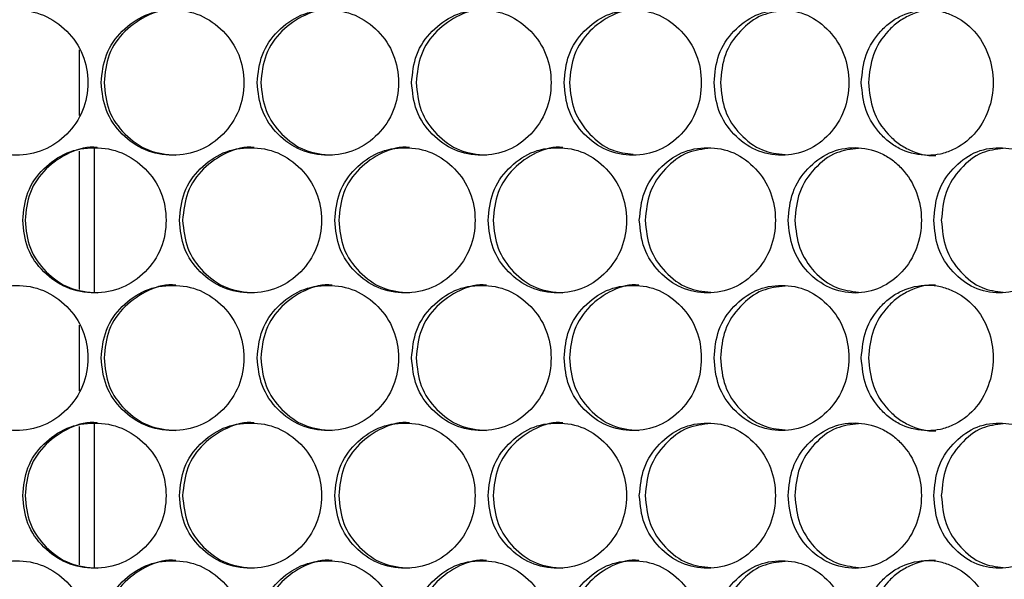
# Model space of a CAD drawing. Units: millimetres. Extents: x -1320 to 3399, y -2136 to 1171.
# Drawn here: x 304 to 413, y -824 to -763 of the extents above; entities that cross this region are included whole.
import ezdxf

# ---------------------------------------------------------------- set-up
doc = ezdxf.new("R2010")
doc.units = ezdxf.units.MM

msp = doc.modelspace()

# ---------------------------------------------------------------- linework, layer by layer
at = {"color": 7, "linetype": 'Continuous', "lineweight": 25}
for p, q in [((311.03, -766.08), (311.03, -773.33)), ((312.7, -776.96), (312.7, -792.8)), ((311.03, -777.25), (311.03, -792.48)), ((311.03, -796.4), (311.03, -803.65)), ((312.7, -807.28), (312.7, -823.12)), ((311.03, -807.57), (311.03, -822.8))]:
    msp.add_line(p, q, dxfattribs=at)
for points, knots in [([(296.16, -769.7), (296.26, -770.76), (296.48, -772.87), (298.37, -775.49), (300.95, -777.33), (304.08, -777.89), (307.2, -777.33), (309.8, -775.49), (311.62, -772.86), (312.17, -769.7), (311.62, -766.54), (309.8, -763.91), (307.2, -762.08), (304.08, -761.52), (300.95, -762.08), (298.36, -763.91), (296.48, -766.54), (296.26, -768.65), (296.16, -769.7)], [0, 0, 0, 0, 0.062651, 0.125229, 0.187665, 0.249997, 0.312382, 0.374768, 0.437385, 0.499999, 0.562666, 0.625232, 0.687669, 0.750001, 0.812386, 0.874771, 0.937371, 1, 1, 1, 1]), ([(313.46, -769.7), (313.57, -770.76), (313.78, -772.87), (315.66, -775.49), (318.23, -777.33), (321.33, -777.89), (324.43, -777.33), (327, -775.49), (328.8, -772.86), (329.35, -769.7), (328.8, -766.54), (327, -763.91), (324.43, -762.08), (321.33, -761.52), (318.23, -762.08), (315.66, -763.91), (313.78, -766.54), (313.57, -768.65), (313.46, -769.7)], [0, 0, 0, 0, 0.062651, 0.125229, 0.187665, 0.249997, 0.312382, 0.374768, 0.437385, 0.499999, 0.562666, 0.625231, 0.687668, 0.750002, 0.812386, 0.874771, 0.937371, 1, 1, 1, 1]), ([(321.68, -761.7), (321.68, -761.7), (320.67, -761.5), (318.55, -762.17), (315.98, -763.89), (314.09, -766.55), (313.87, -768.65), (313.77, -769.7)], [0, 0, 0, 0, 0.000187, 0.250347, 0.500107, 0.750197, 1, 1, 1, 1]), ([(330.63, -769.7), (330.74, -770.76), (330.95, -772.87), (332.81, -775.49), (335.35, -777.33), (338.43, -777.89), (341.49, -777.33), (344.04, -775.49), (345.82, -772.86), (346.36, -769.7), (345.82, -766.54), (344.04, -763.91), (341.49, -762.08), (338.43, -761.52), (335.35, -762.08), (332.81, -763.91), (330.95, -766.54), (330.74, -768.65), (330.63, -769.7)], [0, 0, 0, 0, 0.062651, 0.125229, 0.187666, 0.249998, 0.312383, 0.374768, 0.437385, 0.5, 0.562666, 0.625231, 0.687669, 0.750001, 0.812386, 0.874771, 0.937371, 1, 1, 1, 1]), ([(338.88, -761.7), (338.88, -761.7), (337.88, -761.51), (335.77, -762.17), (333.23, -763.89), (331.36, -766.55), (331.14, -768.65), (331.04, -769.7)], [0, 0, 0, 0, 0.000189, 0.250349, 0.50011, 0.750197, 1, 1, 1, 1]), ([(347.63, -769.7), (347.73, -770.76), (347.94, -772.87), (349.78, -775.49), (352.29, -777.33), (355.33, -777.89), (358.35, -777.33), (360.86, -775.49), (362.62, -772.86), (363.15, -769.7), (362.62, -766.54), (360.86, -763.91), (358.35, -762.08), (355.33, -761.52), (352.29, -762.08), (349.78, -763.91), (347.94, -766.54), (347.73, -768.65), (347.63, -769.7)], [0, 0, 0, 0, 0.062651, 0.125229, 0.187665, 0.249998, 0.312383, 0.374768, 0.437385, 0.5, 0.562666, 0.625232, 0.687669, 0.750001, 0.812386, 0.874771, 0.937371, 1, 1, 1, 1]), ([(355.87, -761.7), (355.87, -761.7), (354.89, -761.51), (352.81, -762.17), (350.3, -763.89), (348.44, -766.55), (348.23, -768.65), (348.13, -769.7)], [0, 0, 0, 0, 0.000189, 0.25035, 0.50011, 0.750197, 1, 1, 1, 1]), ([(364.4, -769.7), (364.5, -770.76), (364.71, -772.87), (366.52, -775.49), (369, -777.33), (371.99, -777.89), (374.96, -777.33), (377.43, -775.49), (379.16, -772.86), (379.68, -769.7), (379.16, -766.54), (377.43, -763.91), (374.96, -762.08), (371.99, -761.52), (369, -762.08), (366.52, -763.91), (364.71, -766.54), (364.5, -768.65), (364.4, -769.7)], [0, 0, 0, 0, 0.0626511, 0.1252292, 0.1876651, 0.2499982, 0.3123826, 0.3747678, 0.4373851, 0.4999995, 0.5626658, 0.625232, 0.6876685, 0.750001, 0.8123858, 0.8747708, 0.9373706, 1, 1, 1, 1]), ([(372.63, -761.7), (372.63, -761.7), (371.66, -761.51), (369.61, -762.17), (367.14, -763.89), (365.31, -766.55), (365.1, -768.65), (365, -769.7)], [0, 0, 0, 0, 0.00019, 0.250349, 0.500108, 0.750197, 1, 1, 1, 1]), ([(380.91, -769.7), (381.01, -770.76), (381.21, -772.87), (382.99, -775.49), (385.43, -777.33), (388.36, -777.89), (391.29, -777.33), (393.71, -775.49), (395.4, -772.86), (395.91, -769.7), (395.4, -766.54), (393.71, -763.91), (391.28, -762.08), (388.36, -761.52), (385.43, -762.08), (382.99, -763.91), (381.21, -766.54), (381.01, -768.65), (380.91, -769.7)], [0, 0, 0, 0, 0.062651, 0.125229, 0.187665, 0.249998, 0.312382, 0.374768, 0.437385, 0.499999, 0.562666, 0.625232, 0.687669, 0.750001, 0.812386, 0.874771, 0.937371, 1, 1, 1, 1]), ([(388.73, -761.78), (387.87, -761.88), (386.04, -762.09), (383.7, -763.93), (381.91, -766.54), (381.71, -768.65), (381.61, -769.7)], [0, 0, 0, 0, 0.225184, 0.483327, 0.741812, 1, 1, 1, 1]), ([(397.12, -769.7), (397.22, -770.75), (397.43, -772.86), (398.88, -775.07), (400.34, -776.42), (402.03, -777.4), (403.95, -777.81), (405.84, -777.62), (407.65, -776.99), (409.67, -775.53), (411.25, -772.84), (411.85, -769.7), (411.25, -766.57), (409.68, -763.87), (407.65, -762.42), (405.84, -761.79), (403.94, -761.59), (402.03, -762.01), (400.34, -762.99), (398.88, -764.34), (397.43, -766.55), (397.22, -768.66), (397.12, -769.7)], [0, 0, 0, 0, 0.062392, 0.1255303, 0.1566226, 0.187303, 0.2504938, 0.2812754, 0.3121476, 0.3753041, 0.437156, 0.5000715, 0.5627792, 0.6248197, 0.6878817, 0.7188595, 0.7495787, 0.8127352, 0.8434889, 0.8745662, 0.9376382, 1, 1, 1, 1]), ([(405.3, -761.7), (405.29, -761.7), (404.32, -761.59), (402.85, -762.03), (401.15, -762.99), (399.68, -764.34), (398.22, -766.55), (398.01, -768.66), (397.91, -769.7)], [0, 0, 0, 0, 0.0033706, 0.2553894, 0.3779821, 0.5017285, 0.7524732, 1, 1, 1, 1]), ([(313.77, -769.7), (313.87, -770.76), (314.09, -772.87), (315.98, -775.48), (318.56, -777.38), (320.64, -777.6), (321.68, -777.7)], [0, 0, 0, 0, 0.249976, 0.500065, 0.750117, 1, 1, 1, 1]), ([(331.04, -769.7), (331.14, -770.76), (331.36, -772.87), (333.23, -775.48), (335.79, -777.38), (337.85, -777.6), (338.87, -777.7)], [0, 0, 0, 0, 0.249977, 0.500067, 0.750114, 1, 1, 1, 1]), ([(348.13, -769.7), (348.23, -770.76), (348.44, -772.87), (350.29, -775.48), (352.82, -777.38), (354.85, -777.6), (355.87, -777.7)], [0, 0, 0, 0, 0.249977, 0.500066, 0.750113, 1, 1, 1, 1]), ([(365, -769.7), (365.1, -770.76), (365.31, -772.87), (367.14, -775.47), (369.44, -777.28), (371.22, -777.49), (372.01, -777.58)], [0, 0, 0, 0, 0.263923, 0.527967, 0.791967, 1, 1, 1, 1]), ([(381.61, -769.7), (381.71, -770.76), (381.91, -772.87), (383.7, -775.48), (386.04, -777.32), (387.87, -777.53), (388.73, -777.63)], [0, 0, 0, 0, 0.258283, 0.516684, 0.775043, 1, 1, 1, 1]), ([(397.91, -769.7), (398.01, -770.75), (398.22, -772.86), (399.68, -775.07), (401.15, -776.42), (402.85, -777.38), (404.32, -777.81), (405.29, -777.71), (405.31, -777.71)], [0, 0, 0, 0, 0.247555, 0.49847, 0.622231, 0.744484, 0.996547, 1, 1, 1, 1]), ([(304.82, -784.86), (304.93, -785.92), (305.14, -788.03), (307.03, -790.65), (309.61, -792.49), (312.73, -793.05), (315.83, -792.49), (318.42, -790.65), (320.23, -788.02), (320.78, -784.86), (320.23, -781.7), (318.42, -779.07), (315.83, -777.24), (312.72, -776.68), (309.61, -777.24), (307.02, -779.07), (305.14, -781.7), (304.93, -783.81), (304.82, -784.86)], [0, 0, 0, 0, 0.062651, 0.125229, 0.187665, 0.249998, 0.312382, 0.374768, 0.437385, 0.499999, 0.562666, 0.625232, 0.687669, 0.750001, 0.812385, 0.87477, 0.93737, 1, 1, 1, 1]), ([(313.03, -776.86), (313.03, -776.86), (312.01, -776.67), (309.88, -777.32), (307.3, -779.05), (305.4, -781.71), (305.19, -783.81), (305.08, -784.86)], [0, 0, 0, 0, 0.000186, 0.250347, 0.500105, 0.750197, 1, 1, 1, 1]), ([(322.07, -784.86), (322.17, -785.92), (322.38, -788.03), (324.25, -790.65), (326.81, -792.49), (329.9, -793.05), (332.98, -792.49), (335.55, -790.65), (337.34, -788.02), (337.88, -784.86), (337.34, -781.7), (335.55, -779.07), (332.98, -777.24), (329.9, -776.68), (326.81, -777.24), (324.25, -779.07), (322.38, -781.7), (322.17, -783.81), (322.07, -784.86)], [0, 0, 0, 0, 0.062651, 0.125229, 0.187664, 0.249997, 0.312381, 0.374768, 0.437384, 0.499999, 0.562665, 0.625232, 0.687668, 0.750001, 0.812385, 0.87477, 0.93737, 1, 1, 1, 1]), ([(330.3, -776.86), (330.3, -776.86), (329.3, -776.67), (327.18, -777.32), (324.62, -779.05), (322.74, -781.71), (322.53, -783.81), (322.42, -784.86)], [0, 0, 0, 0, 0.000188, 0.250348, 0.500106, 0.750196, 1, 1, 1, 1]), ([(339.16, -784.86), (339.26, -785.92), (339.47, -788.03), (341.32, -790.65), (343.85, -792.49), (346.91, -793.05), (349.95, -792.49), (352.48, -790.65), (354.25, -788.02), (354.79, -784.86), (354.25, -781.7), (352.48, -779.07), (349.95, -777.24), (346.91, -776.68), (343.85, -777.24), (341.32, -779.07), (339.47, -781.7), (339.26, -783.81), (339.16, -784.86)], [0, 0, 0, 0, 0.0626508, 0.125229, 0.1876652, 0.2499975, 0.3123828, 0.3747676, 0.4373846, 0.4999994, 0.5626654, 0.6252317, 0.6876688, 0.7500014, 0.8123851, 0.8747701, 0.9373704, 1, 1, 1, 1]), ([(347.4, -776.86), (347.4, -776.86), (346.41, -776.67), (344.32, -777.32), (341.79, -779.05), (339.92, -781.71), (339.71, -783.81), (339.61, -784.86)], [0, 0, 0, 0, 0.00019, 0.25035, 0.500108, 0.750197, 1, 1, 1, 1]), ([(356.05, -784.86), (356.15, -785.92), (356.35, -788.03), (358.18, -790.65), (360.68, -792.49), (363.69, -793.05), (366.69, -792.49), (369.18, -790.65), (370.92, -788.02), (371.45, -784.86), (370.92, -781.7), (369.18, -779.07), (366.69, -777.24), (363.69, -776.68), (360.67, -777.24), (358.18, -779.07), (356.35, -781.7), (356.15, -783.81), (356.05, -784.86)], [0, 0, 0, 0, 0.0626508, 0.125229, 0.187665, 0.2499976, 0.3123821, 0.3747676, 0.4373847, 0.4999995, 0.5626656, 0.6252318, 0.6876683, 0.7500011, 0.8123852, 0.8747704, 0.9373704, 1, 1, 1, 1]), ([(364.28, -776.86), (364.28, -776.86), (363.3, -776.67), (361.24, -777.32), (358.75, -779.05), (356.91, -781.71), (356.7, -783.81), (356.6, -784.86)], [0, 0, 0, 0, 0.00019, 0.250349, 0.500108, 0.750196, 1, 1, 1, 1]), ([(372.69, -784.86), (372.79, -785.92), (373, -788.03), (374.79, -790.65), (377.25, -792.49), (380.21, -793.05), (383.16, -792.49), (385.61, -790.65), (387.32, -788.02), (387.84, -784.86), (387.32, -781.7), (385.61, -779.07), (383.16, -777.24), (380.21, -776.68), (377.25, -777.24), (374.79, -779.07), (373, -781.7), (372.79, -783.81), (372.69, -784.86)], [0, 0, 0, 0, 0.0626508, 0.1252287, 0.1876648, 0.2499979, 0.3123821, 0.3747677, 0.4373844, 0.4999992, 0.5626652, 0.6252315, 0.6876683, 0.7500011, 0.8123852, 0.8747705, 0.9373704, 1, 1, 1, 1]), ([(380.55, -776.93), (379.68, -777.03), (377.82, -777.24), (375.45, -779.09), (373.65, -781.7), (373.44, -783.81), (373.34, -784.86)], [0, 0, 0, 0, 0.227061, 0.484578, 0.742436, 1, 1, 1, 1]), ([(389.06, -784.86), (389.17, -785.91), (389.39, -788), (391.1, -790.67), (393.54, -792.45), (396.44, -793.08), (399.31, -792.45), (401.74, -790.67), (403.37, -788.01), (403.92, -784.86), (403.37, -781.71), (402, -779.5), (400.53, -778.16), (398.84, -777.18), (396.44, -776.66), (393.53, -777.24), (391.12, -779.07), (389.36, -781.7), (389.16, -783.81), (389.06, -784.86)], [0, 0, 0, 0, 0.062468, 0.125031, 0.187538, 0.249941, 0.312368, 0.374211, 0.437287, 0.499676, 0.56211, 0.625182, 0.656124, 0.687326, 0.74986, 0.81228, 0.8747, 0.937335, 1, 1, 1, 1]), ([(396.81, -776.95), (395.98, -777.04), (394.18, -777.26), (391.87, -779.09), (390.1, -781.7), (389.9, -783.81), (389.8, -784.86)], [0, 0, 0, 0, 0.2226548, 0.4816399, 0.7409688, 1, 1, 1, 1]), ([(405.1, -784.86), (405.19, -785.92), (405.39, -788.03), (407.11, -790.65), (409.47, -792.49), (412.31, -793.05), (415.13, -792.49), (417.48, -790.65), (419.11, -788.02), (419.6, -784.86), (419.11, -781.7), (417.48, -779.07), (415.13, -777.24), (412.31, -776.68), (409.47, -777.24), (407.11, -779.07), (405.39, -781.7), (405.19, -783.81), (405.1, -784.86)], [0, 0, 0, 0, 0.062651, 0.125229, 0.187665, 0.249998, 0.312382, 0.374768, 0.437384, 0.499999, 0.562665, 0.625231, 0.687668, 0.750001, 0.812385, 0.87477, 0.93737, 1, 1, 1, 1]), ([(412.74, -776.96), (411.94, -777.05), (410.2, -777.26), (407.96, -779.09), (406.22, -781.7), (406.03, -783.81), (405.93, -784.86)], [0, 0, 0, 0, 0.219254, 0.479372, 0.739835, 1, 1, 1, 1]), ([(305.08, -784.86), (305.19, -785.92), (305.4, -788.03), (307.3, -790.64), (309.89, -792.54), (311.98, -792.76), (313.02, -792.86)], [0, 0, 0, 0, 0.2499742, 0.5000647, 0.7501148, 1, 1, 1, 1]), ([(322.42, -784.86), (322.53, -785.92), (322.74, -788.03), (324.62, -790.64), (327.2, -792.54), (329.26, -792.76), (330.3, -792.86)], [0, 0, 0, 0, 0.2499758, 0.5000654, 0.7501176, 1, 1, 1, 1]), ([(339.61, -784.86), (339.71, -785.92), (339.92, -788.03), (341.79, -790.64), (344.33, -792.54), (346.38, -792.76), (347.4, -792.86)], [0, 0, 0, 0, 0.249975, 0.500064, 0.750117, 1, 1, 1, 1]), ([(356.6, -784.86), (356.7, -785.92), (356.91, -788.03), (358.74, -790.64), (361.26, -792.54), (363.27, -792.76), (364.28, -792.86)], [0, 0, 0, 0, 0.249975, 0.500065, 0.750115, 1, 1, 1, 1]), ([(373.34, -784.86), (373.44, -785.92), (373.65, -788.03), (375.45, -790.64), (377.82, -792.48), (379.68, -792.69), (380.55, -792.79)], [0, 0, 0, 0, 0.257657, 0.515432, 0.773166, 1, 1, 1, 1]), ([(389.8, -784.86), (389.91, -785.91), (390.13, -788.01), (391.86, -790.65), (394.19, -792.44), (395.99, -792.67), (396.83, -792.78)], [0, 0, 0, 0, 0.258308, 0.517408, 0.776852, 1, 1, 1, 1]), ([(405.93, -784.86), (406.03, -785.92), (406.22, -788.03), (407.96, -790.64), (410.2, -792.46), (411.94, -792.68), (412.74, -792.77)], [0, 0, 0, 0, 0.26026, 0.52064, 0.780979, 1, 1, 1, 1]), ([(296.16, -800.02), (296.26, -801.08), (296.48, -803.19), (298.37, -805.81), (300.95, -807.65), (304.08, -808.21), (307.2, -807.65), (309.8, -805.81), (311.62, -803.18), (312.17, -800.02), (311.62, -796.86), (309.8, -794.23), (307.2, -792.4), (304.08, -791.84), (300.95, -792.4), (298.36, -794.23), (296.48, -796.86), (296.26, -798.97), (296.16, -800.02)], [0, 0, 0, 0, 0.0626509, 0.1252294, 0.1876647, 0.2499973, 0.3123818, 0.374768, 0.4373849, 0.4999996, 0.5626656, 0.625232, 0.6876685, 0.7500004, 0.8123855, 0.8747707, 0.9373706, 1, 1, 1, 1]), ([(313.46, -800.02), (313.57, -801.08), (313.78, -803.19), (315.66, -805.81), (318.23, -807.65), (321.33, -808.21), (324.43, -807.65), (327, -805.81), (328.8, -803.18), (329.35, -800.02), (328.8, -796.86), (327, -794.23), (324.43, -792.4), (321.33, -791.84), (318.23, -792.4), (315.66, -794.23), (313.78, -796.86), (313.57, -798.97), (313.46, -800.02)], [0, 0, 0, 0, 0.062651, 0.125229, 0.187665, 0.249997, 0.312382, 0.374768, 0.437385, 0.499999, 0.562665, 0.625231, 0.687668, 0.750001, 0.812386, 0.874771, 0.937371, 1, 1, 1, 1]), ([(321.68, -792.02), (321.68, -792.02), (320.67, -791.82), (318.55, -792.49), (315.98, -794.21), (314.09, -796.87), (313.87, -798.97), (313.77, -800.02)], [0, 0, 0, 0, 0.000187, 0.250347, 0.500107, 0.750197, 1, 1, 1, 1]), ([(330.63, -800.02), (330.74, -801.08), (330.95, -803.19), (332.81, -805.81), (335.35, -807.65), (338.43, -808.21), (341.49, -807.65), (344.04, -805.81), (345.82, -803.18), (346.36, -800.02), (345.82, -796.86), (344.04, -794.23), (341.49, -792.4), (338.43, -791.84), (335.35, -792.4), (332.81, -794.23), (330.95, -796.86), (330.74, -798.97), (330.63, -800.02)], [0, 0, 0, 0, 0.0626508, 0.1252287, 0.1876654, 0.2499978, 0.3123827, 0.3747681, 0.4373848, 0.4999996, 0.5626658, 0.6252313, 0.6876687, 0.7500013, 0.8123857, 0.8747707, 0.9373707, 1, 1, 1, 1]), ([(338.88, -792.02), (338.88, -792.02), (337.88, -791.83), (335.77, -792.49), (333.23, -794.21), (331.36, -796.87), (331.14, -798.97), (331.04, -800.02)], [0, 0, 0, 0, 0.0001891, 0.250349, 0.5001089, 0.7501975, 1, 1, 1, 1]), ([(347.63, -800.02), (347.73, -801.08), (347.94, -803.19), (349.78, -805.81), (352.29, -807.65), (355.33, -808.21), (358.35, -807.65), (360.86, -805.81), (362.62, -803.18), (363.15, -800.02), (362.62, -796.86), (360.86, -794.23), (358.35, -792.4), (355.33, -791.84), (352.29, -792.4), (349.78, -794.23), (347.94, -796.86), (347.73, -798.97), (347.63, -800.02)], [0, 0, 0, 0, 0.062651, 0.125229, 0.187665, 0.249998, 0.312382, 0.374768, 0.437385, 0.5, 0.562666, 0.625232, 0.687668, 0.750001, 0.812386, 0.87477, 0.937371, 1, 1, 1, 1]), ([(355.87, -792.02), (355.87, -792.02), (354.89, -791.83), (352.81, -792.49), (350.3, -794.21), (348.44, -796.87), (348.23, -798.97), (348.13, -800.02)], [0, 0, 0, 0, 0.0001891, 0.25035, 0.5001091, 0.7501972, 1, 1, 1, 1]), ([(364.4, -800.02), (364.5, -801.08), (364.71, -803.19), (366.52, -805.81), (369, -807.65), (371.99, -808.21), (374.96, -807.65), (377.43, -805.81), (379.16, -803.18), (379.68, -800.02), (379.16, -796.86), (377.43, -794.23), (374.96, -792.4), (371.99, -791.84), (369, -792.4), (366.52, -794.23), (364.71, -796.86), (364.5, -798.97), (364.4, -800.02)], [0, 0, 0, 0, 0.062651, 0.125229, 0.187665, 0.249998, 0.312383, 0.374768, 0.437385, 0.5, 0.562666, 0.625232, 0.687668, 0.750001, 0.812386, 0.874771, 0.937371, 1, 1, 1, 1]), ([(372.63, -792.02), (372.63, -792.02), (371.66, -791.83), (369.61, -792.49), (367.14, -794.21), (365.31, -796.87), (365.1, -798.97), (365, -800.02)], [0, 0, 0, 0, 0.0001895, 0.2503485, 0.5001073, 0.7501975, 1, 1, 1, 1]), ([(380.91, -800.02), (381.01, -801.08), (381.21, -803.19), (382.99, -805.81), (385.43, -807.65), (388.36, -808.21), (391.29, -807.65), (393.71, -805.81), (395.4, -803.18), (395.91, -800.02), (395.4, -796.86), (393.71, -794.23), (391.28, -792.4), (388.36, -791.84), (385.43, -792.4), (382.99, -794.23), (381.21, -796.86), (381.01, -798.97), (380.91, -800.02)], [0, 0, 0, 0, 0.062651, 0.125229, 0.187665, 0.249998, 0.312382, 0.374768, 0.437385, 0.5, 0.562666, 0.625232, 0.687669, 0.750001, 0.812385, 0.87477, 0.937371, 1, 1, 1, 1]), ([(388.73, -792.1), (387.87, -792.2), (386.04, -792.41), (383.7, -794.25), (381.91, -796.86), (381.71, -798.97), (381.61, -800.02)], [0, 0, 0, 0, 0.225183, 0.483326, 0.741812, 1, 1, 1, 1]), ([(397.12, -800.02), (397.22, -801.07), (397.43, -803.18), (398.88, -805.39), (400.34, -806.74), (402.03, -807.72), (403.95, -808.13), (405.84, -807.94), (407.65, -807.31), (409.67, -805.85), (411.25, -803.16), (411.85, -800.02), (411.25, -796.89), (409.68, -794.19), (407.65, -792.74), (405.84, -792.11), (403.94, -791.91), (402.03, -792.33), (400.34, -793.31), (398.88, -794.66), (397.43, -796.87), (397.22, -798.98), (397.12, -800.02)], [0, 0, 0, 0, 0.062392, 0.12553, 0.156623, 0.187303, 0.250494, 0.281275, 0.312148, 0.375304, 0.437156, 0.500071, 0.562779, 0.62482, 0.687882, 0.71886, 0.749579, 0.812735, 0.843489, 0.874566, 0.937638, 1, 1, 1, 1]), ([(405.3, -792.02), (405.29, -792.02), (404.32, -791.91), (402.85, -792.35), (401.15, -793.31), (399.68, -794.66), (398.22, -796.87), (398.01, -798.98), (397.91, -800.02)], [0, 0, 0, 0, 0.003371, 0.255389, 0.377982, 0.501728, 0.752473, 1, 1, 1, 1]), ([(313.77, -800.02), (313.87, -801.08), (314.09, -803.19), (315.98, -805.8), (318.56, -807.7), (320.64, -807.92), (321.68, -808.02)], [0, 0, 0, 0, 0.249975, 0.500065, 0.750117, 1, 1, 1, 1]), ([(331.04, -800.02), (331.14, -801.08), (331.36, -803.19), (333.23, -805.8), (335.79, -807.7), (337.85, -807.92), (338.87, -808.02)], [0, 0, 0, 0, 0.249976, 0.500067, 0.750114, 1, 1, 1, 1]), ([(348.13, -800.02), (348.23, -801.08), (348.44, -803.19), (350.29, -805.8), (352.82, -807.7), (354.85, -807.92), (355.87, -808.02)], [0, 0, 0, 0, 0.249976, 0.500066, 0.750113, 1, 1, 1, 1]), ([(365, -800.02), (365.1, -801.08), (365.31, -803.19), (367.13, -805.8), (369.62, -807.7), (371.63, -807.92), (372.63, -808.02)], [0, 0, 0, 0, 0.249975, 0.500066, 0.750116, 1, 1, 1, 1]), ([(381.61, -800.02), (381.71, -801.08), (381.91, -803.19), (383.7, -805.8), (386.04, -807.64), (387.87, -807.85), (388.73, -807.95)], [0, 0, 0, 0, 0.258282, 0.516684, 0.775044, 1, 1, 1, 1]), ([(397.91, -800.02), (398.01, -801.07), (398.22, -803.18), (399.68, -805.39), (401.15, -806.74), (402.85, -807.7), (404.32, -808.13), (405.29, -808.03), (405.31, -808.03)], [0, 0, 0, 0, 0.247555, 0.49847, 0.622231, 0.744484, 0.996547, 1, 1, 1, 1]), ([(304.82, -815.18), (304.93, -816.24), (305.14, -818.35), (307.03, -820.97), (309.61, -822.81), (312.73, -823.37), (315.83, -822.81), (318.42, -820.97), (320.23, -818.34), (320.78, -815.18), (320.23, -812.02), (318.42, -809.39), (315.83, -807.56), (312.72, -807), (309.61, -807.56), (307.02, -809.39), (305.14, -812.02), (304.93, -814.13), (304.82, -815.18)], [0, 0, 0, 0, 0.062651, 0.125229, 0.187665, 0.249998, 0.312382, 0.374768, 0.437385, 0.5, 0.562666, 0.625232, 0.687669, 0.750002, 0.812385, 0.874771, 0.937371, 1, 1, 1, 1]), ([(313.03, -807.18), (313.03, -807.18), (312.01, -806.98), (309.88, -807.65), (307.3, -809.37), (305.4, -812.03), (305.19, -814.13), (305.08, -815.18)], [0, 0, 0, 0, 0.000187, 0.250348, 0.500106, 0.750198, 1, 1, 1, 1]), ([(322.07, -815.18), (322.17, -816.24), (322.38, -818.35), (324.25, -820.97), (326.81, -822.81), (329.9, -823.37), (332.98, -822.81), (335.55, -820.97), (337.34, -818.34), (337.88, -815.18), (337.34, -812.02), (335.55, -809.39), (332.98, -807.56), (329.9, -807), (326.81, -807.56), (324.25, -809.39), (322.38, -812.02), (322.17, -814.13), (322.07, -815.18)], [0, 0, 0, 0, 0.0626513, 0.1252292, 0.1876644, 0.2499975, 0.3123816, 0.3747678, 0.4373849, 0.4999993, 0.5626655, 0.6252319, 0.687668, 0.7500012, 0.8123851, 0.8747707, 0.9373707, 1, 1, 1, 1]), ([(330.3, -807.18), (330.3, -807.18), (329.3, -806.99), (327.18, -807.65), (324.63, -809.37), (322.74, -812.03), (322.53, -814.13), (322.42, -815.18)], [0, 0, 0, 0, 0.000188, 0.250349, 0.500107, 0.750197, 1, 1, 1, 1]), ([(339.16, -815.18), (339.26, -816.24), (339.47, -818.35), (341.32, -820.97), (343.85, -822.81), (346.91, -823.37), (349.95, -822.81), (352.48, -820.97), (354.25, -818.34), (354.79, -815.18), (354.25, -812.02), (352.48, -809.39), (349.95, -807.56), (346.91, -807), (343.85, -807.56), (341.32, -809.39), (339.47, -812.02), (339.26, -814.13), (339.16, -815.18)], [0, 0, 0, 0, 0.062651, 0.125229, 0.187665, 0.249998, 0.312383, 0.374768, 0.437385, 0.5, 0.562666, 0.625232, 0.687669, 0.750002, 0.812385, 0.87477, 0.937371, 1, 1, 1, 1]), ([(347.4, -807.18), (347.4, -807.18), (346.41, -806.99), (344.32, -807.65), (341.79, -809.37), (339.92, -812.03), (339.71, -814.13), (339.61, -815.18)], [0, 0, 0, 0, 0.0001902, 0.2503503, 0.5001083, 0.7501979, 1, 1, 1, 1]), ([(356.05, -815.18), (356.15, -816.24), (356.35, -818.35), (358.18, -820.97), (360.68, -822.81), (363.69, -823.37), (366.69, -822.81), (369.18, -820.97), (370.92, -818.34), (371.45, -815.18), (370.92, -812.02), (369.18, -809.39), (366.69, -807.56), (363.69, -807), (360.67, -807.56), (358.18, -809.39), (356.35, -812.02), (356.15, -814.13), (356.05, -815.18)], [0, 0, 0, 0, 0.0626511, 0.1252293, 0.1876651, 0.2499978, 0.3123823, 0.3747678, 0.4373852, 0.4999996, 0.562666, 0.625232, 0.6876685, 0.7500014, 0.8123855, 0.8747707, 0.9373707, 1, 1, 1, 1]), ([(364.28, -807.18), (364.28, -807.18), (363.3, -806.99), (361.24, -807.65), (358.75, -809.37), (356.91, -812.03), (356.7, -814.13), (356.6, -815.18)], [0, 0, 0, 0, 0.00019, 0.25035, 0.500109, 0.750197, 1, 1, 1, 1]), ([(372.69, -815.18), (372.79, -816.24), (373, -818.35), (374.79, -820.97), (377.25, -822.81), (380.21, -823.37), (383.16, -822.81), (385.61, -820.97), (387.32, -818.34), (387.84, -815.18), (387.32, -812.02), (385.61, -809.39), (383.16, -807.56), (380.21, -807), (377.25, -807.56), (374.79, -809.39), (373, -812.02), (372.79, -814.13), (372.69, -815.18)], [0, 0, 0, 0, 0.062651, 0.125229, 0.187665, 0.249998, 0.312382, 0.374768, 0.437385, 0.499999, 0.562666, 0.625232, 0.687668, 0.750001, 0.812386, 0.874771, 0.937371, 1, 1, 1, 1]), ([(380.55, -807.25), (379.68, -807.35), (377.82, -807.56), (375.45, -809.41), (373.65, -812.02), (373.44, -814.13), (373.34, -815.18)], [0, 0, 0, 0, 0.227061, 0.484578, 0.742437, 1, 1, 1, 1]), ([(389.06, -815.18), (389.17, -816.23), (389.39, -818.32), (391.1, -820.99), (393.54, -822.77), (396.44, -823.4), (399.31, -822.77), (401.74, -820.99), (403.37, -818.33), (403.92, -815.18), (403.37, -812.03), (402, -809.82), (400.53, -808.48), (398.84, -807.5), (396.44, -806.98), (393.53, -807.56), (391.12, -809.39), (389.36, -812.02), (389.16, -814.13), (389.06, -815.18)], [0, 0, 0, 0, 0.062468, 0.1250308, 0.1875381, 0.2499409, 0.3123681, 0.3742109, 0.4372874, 0.499676, 0.5621101, 0.6251818, 0.6561243, 0.6873263, 0.7498605, 0.81228, 0.8747001, 0.9373355, 1, 1, 1, 1]), ([(396.81, -807.27), (395.98, -807.36), (394.18, -807.58), (391.87, -809.41), (390.1, -812.02), (389.9, -814.13), (389.8, -815.18)], [0, 0, 0, 0, 0.222655, 0.48164, 0.74097, 1, 1, 1, 1]), ([(405.1, -815.18), (405.19, -816.24), (405.39, -818.35), (407.11, -820.97), (409.47, -822.81), (412.31, -823.37), (415.13, -822.81), (417.48, -820.97), (419.11, -818.34), (419.6, -815.18), (419.11, -812.02), (417.48, -809.39), (415.13, -807.56), (412.31, -807), (409.47, -807.56), (407.11, -809.39), (405.39, -812.02), (405.19, -814.13), (405.1, -815.18)], [0, 0, 0, 0, 0.062651, 0.125229, 0.187665, 0.249998, 0.312382, 0.374768, 0.437385, 0.499999, 0.562666, 0.625232, 0.687668, 0.750001, 0.812385, 0.874771, 0.937371, 1, 1, 1, 1]), ([(412.74, -807.28), (411.94, -807.37), (410.2, -807.58), (407.96, -809.41), (406.22, -812.02), (406.03, -814.13), (405.93, -815.18)], [0, 0, 0, 0, 0.219254, 0.479372, 0.739836, 1, 1, 1, 1]), ([(305.08, -815.18), (305.19, -816.24), (305.4, -818.35), (307.3, -820.96), (309.89, -822.86), (311.98, -823.08), (313.02, -823.18)], [0, 0, 0, 0, 0.2499752, 0.5000655, 0.7501148, 1, 1, 1, 1]), ([(322.42, -815.18), (322.53, -816.24), (322.74, -818.35), (324.62, -820.96), (327.2, -822.86), (329.26, -823.08), (330.3, -823.18)], [0, 0, 0, 0, 0.249977, 0.500066, 0.750118, 1, 1, 1, 1]), ([(339.61, -815.18), (339.71, -816.24), (339.92, -818.35), (341.79, -820.96), (344.33, -822.86), (346.38, -823.08), (347.4, -823.18)], [0, 0, 0, 0, 0.2499756, 0.5000646, 0.7501171, 1, 1, 1, 1]), ([(356.6, -815.18), (356.7, -816.24), (356.91, -818.35), (358.74, -820.96), (361.26, -822.86), (363.27, -823.08), (364.28, -823.18)], [0, 0, 0, 0, 0.249976, 0.500066, 0.750115, 1, 1, 1, 1]), ([(373.34, -815.18), (373.44, -816.24), (373.65, -818.35), (375.45, -820.96), (377.82, -822.8), (379.68, -823.01), (380.55, -823.11)], [0, 0, 0, 0, 0.257658, 0.515433, 0.773167, 1, 1, 1, 1]), ([(389.8, -815.18), (389.91, -816.23), (390.13, -818.33), (391.86, -820.97), (394.19, -822.76), (395.99, -822.99), (396.83, -823.1)], [0, 0, 0, 0, 0.258308, 0.517409, 0.776852, 1, 1, 1, 1]), ([(405.93, -815.18), (406.03, -816.24), (406.22, -818.35), (407.96, -820.96), (410.2, -822.78), (411.94, -823), (412.74, -823.09)], [0, 0, 0, 0, 0.260261, 0.520641, 0.780979, 1, 1, 1, 1]), ([(296.16, -830.34), (296.26, -831.4), (296.48, -833.51), (298.37, -836.13), (300.95, -837.97), (304.08, -838.53), (307.2, -837.97), (309.8, -836.13), (311.62, -833.5), (312.17, -830.34), (311.62, -827.18), (309.8, -824.55), (307.2, -822.72), (304.08, -822.16), (300.95, -822.72), (298.36, -824.55), (296.48, -827.18), (296.26, -829.29), (296.16, -830.34)], [0, 0, 0, 0, 0.0626509, 0.1252292, 0.1876646, 0.2499971, 0.3123816, 0.3747678, 0.4373847, 0.4999994, 0.5626654, 0.6252321, 0.6876686, 0.7500004, 0.8123855, 0.8747707, 0.9373706, 1, 1, 1, 1]), ([(313.46, -830.34), (313.57, -831.4), (313.78, -833.51), (315.66, -836.13), (318.23, -837.97), (321.33, -838.53), (324.43, -837.97), (327, -836.13), (328.8, -833.5), (329.35, -830.34), (328.8, -827.18), (327, -824.55), (324.43, -822.72), (321.33, -822.16), (318.23, -822.72), (315.66, -824.55), (313.78, -827.18), (313.57, -829.29), (313.46, -830.34)], [0, 0, 0, 0, 0.0626507, 0.1252292, 0.1876648, 0.2499972, 0.3123814, 0.3747674, 0.4373845, 0.4999992, 0.5626652, 0.6252313, 0.687668, 0.7500015, 0.8123856, 0.8747707, 0.9373707, 1, 1, 1, 1]), ([(321.68, -822.34), (321.68, -822.34), (320.67, -822.15), (318.55, -822.8), (315.98, -824.53), (314.09, -827.19), (313.87, -829.29), (313.77, -830.34)], [0, 0, 0, 0, 0.000187, 0.250347, 0.500107, 0.750197, 1, 1, 1, 1]), ([(330.63, -830.34), (330.74, -831.4), (330.95, -833.51), (332.81, -836.13), (335.35, -837.97), (338.43, -838.53), (341.49, -837.97), (344.04, -836.13), (345.82, -833.5), (346.36, -830.34), (345.82, -827.18), (344.04, -824.55), (341.49, -822.72), (338.43, -822.16), (335.35, -822.72), (332.81, -824.55), (330.95, -827.18), (330.74, -829.29), (330.63, -830.34)], [0, 0, 0, 0, 0.0626508, 0.1252285, 0.1876654, 0.2499976, 0.3123825, 0.3747679, 0.4373846, 0.4999995, 0.5626656, 0.6252314, 0.6876687, 0.7500013, 0.8123857, 0.8747707, 0.9373707, 1, 1, 1, 1]), ([(338.88, -822.34), (338.88, -822.34), (337.88, -822.15), (335.77, -822.8), (333.23, -824.53), (331.36, -827.19), (331.14, -829.29), (331.04, -830.34)], [0, 0, 0, 0, 0.000189, 0.250349, 0.500109, 0.750197, 1, 1, 1, 1]), ([(347.63, -830.34), (347.73, -831.4), (347.94, -833.51), (349.78, -836.13), (352.29, -837.97), (355.33, -838.53), (358.35, -837.97), (360.86, -836.13), (362.62, -833.5), (363.15, -830.34), (362.62, -827.18), (360.86, -824.55), (358.35, -822.72), (355.33, -822.16), (352.29, -822.72), (349.78, -824.55), (347.94, -827.18), (347.73, -829.29), (347.63, -830.34)], [0, 0, 0, 0, 0.062651, 0.125229, 0.187665, 0.249998, 0.312382, 0.374768, 0.437385, 0.499999, 0.562666, 0.625232, 0.687668, 0.750001, 0.812386, 0.87477, 0.937371, 1, 1, 1, 1]), ([(355.87, -822.34), (355.87, -822.34), (354.89, -822.15), (352.81, -822.8), (350.3, -824.53), (348.44, -827.19), (348.23, -829.29), (348.13, -830.34)], [0, 0, 0, 0, 0.000189, 0.25035, 0.500109, 0.750197, 1, 1, 1, 1]), ([(364.4, -830.34), (364.5, -831.4), (364.71, -833.51), (366.52, -836.13), (369, -837.97), (371.99, -838.53), (374.96, -837.97), (377.43, -836.13), (379.16, -833.5), (379.68, -830.34), (379.16, -827.18), (377.43, -824.55), (374.96, -822.72), (371.99, -822.16), (369, -822.72), (366.52, -824.55), (364.71, -827.18), (364.5, -829.29), (364.4, -830.34)], [0, 0, 0, 0, 0.062651, 0.125229, 0.187665, 0.249998, 0.312382, 0.374768, 0.437385, 0.499999, 0.562665, 0.625232, 0.687668, 0.750001, 0.812386, 0.874771, 0.937371, 1, 1, 1, 1]), ([(372.63, -822.34), (372.63, -822.34), (371.66, -822.15), (369.61, -822.8), (367.14, -824.53), (365.31, -827.19), (365.1, -829.29), (365, -830.34)], [0, 0, 0, 0, 0.000189, 0.250348, 0.500107, 0.750197, 1, 1, 1, 1]), ([(380.91, -830.34), (381.01, -831.4), (381.21, -833.51), (382.99, -836.13), (385.43, -837.97), (388.36, -838.53), (391.29, -837.97), (393.71, -836.13), (395.4, -833.5), (395.91, -830.34), (395.4, -827.18), (393.71, -824.55), (391.28, -822.72), (388.36, -822.16), (385.43, -822.72), (382.99, -824.55), (381.21, -827.18), (381.01, -829.29), (380.91, -830.34)], [0, 0, 0, 0, 0.062651, 0.125229, 0.187665, 0.249998, 0.312382, 0.374768, 0.437385, 0.499999, 0.562665, 0.625232, 0.687669, 0.750001, 0.812385, 0.87477, 0.937371, 1, 1, 1, 1]), ([(388.73, -822.42), (387.87, -822.52), (386.04, -822.73), (383.7, -824.57), (381.91, -827.18), (381.71, -829.29), (381.61, -830.34)], [0, 0, 0, 0, 0.225183, 0.483327, 0.741812, 1, 1, 1, 1]), ([(397.12, -830.34), (397.22, -831.39), (397.43, -833.5), (398.88, -835.71), (400.34, -837.06), (402.03, -838.04), (403.95, -838.45), (405.84, -838.26), (407.65, -837.63), (409.67, -836.17), (411.25, -833.48), (411.85, -830.34), (411.25, -827.21), (409.68, -824.51), (407.65, -823.06), (405.84, -822.43), (403.94, -822.23), (402.03, -822.65), (400.34, -823.63), (398.88, -824.98), (397.43, -827.19), (397.22, -829.3), (397.12, -830.34)], [0, 0, 0, 0, 0.062392, 0.12553, 0.156623, 0.187303, 0.250494, 0.281275, 0.312148, 0.375304, 0.437156, 0.500072, 0.562779, 0.62482, 0.687882, 0.718859, 0.749579, 0.812735, 0.843489, 0.874566, 0.937638, 1, 1, 1, 1]), ([(405.3, -822.34), (405.29, -822.34), (404.32, -822.23), (402.85, -822.67), (401.15, -823.63), (399.68, -824.98), (398.22, -827.19), (398.01, -829.3), (397.91, -830.34)], [0, 0, 0, 0, 0.003371, 0.255389, 0.377982, 0.501728, 0.752472, 1, 1, 1, 1])]:
    msp.add_open_spline(points, degree=3, knots=knots, dxfattribs=at)

doc.saveas('drawing.dxf')
